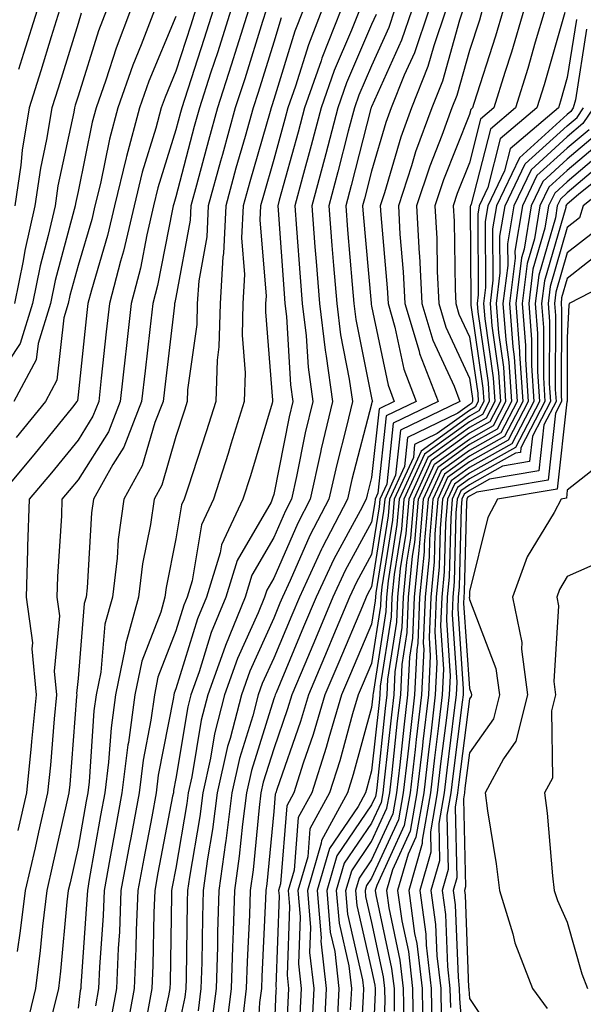
# Model space of a CAD drawing. Units: inches. Extents: x 986963 to 989603, y 7253018 to 7255658.
# Drawn here: x 987292 to 987350, y 7254910 to 7255011 of the extents above; entities that cross this region are included whole.
import ezdxf

# ---------------------------------------------------------------- set-up
doc = ezdxf.new("R2010")
doc.units = ezdxf.units.IN
doc.header["$MEASUREMENT"] = 0
doc.layers.add('Contour_98697253', color=7, linetype='Continuous', true_color=0xf662ea)

msp = doc.modelspace()

# ---------------------------------------------------------------- linework, layer by layer
at = {"layer": 'Contour_98697253'}
for points in [[(987300.96, 7255011.92, 3067), (987300.15, 7255009.82, 3067), (987298.05, 7255003.11, 3067), (987297.77, 7255002.2, 3067), (987297.68, 7255001.92, 3067), (987297.61, 7255001.48, 3067), (987296, 7254993.97, 3067), (987295.71, 7254991.92, 3067), (987295.01, 7254988.88, 3067), (987294.17, 7254985.8, 3067), (987293.39, 7254981.92, 3067), (987292.14, 7254977.83, 3067), (987288.46, 7254972.33, 3067)], [(987303.42, 7255011.92, 3068), (987301.93, 7255008.04, 3068), (987300.9, 7255004.77, 3068), (987299.91, 7255001.92, 3068), (987299.51, 7255000.46, 3068), (987298.05, 7254993.37, 3068), (987297.8, 7254992.17, 3068), (987297.76, 7254991.92, 3068), (987297.67, 7254991.54, 3068), (987295.7, 7254984.27, 3068), (987295.22, 7254981.92, 3068), (987293.97, 7254977.84, 3068), (987293.78, 7254976.19, 3068), (987291.48, 7254971.92, 3068)], [(987298.37, 7255011.6, 3066), (987298.05, 7255010.57, 3066), (987296.01, 7255003.96, 3066), (987295.37, 7255001.92, 3066), (987294.84, 7254998.71, 3066), (987294.21, 7254995.76, 3066), (987293.65, 7254991.92, 3066), (987292.61, 7254987.36, 3066), (987292.44, 7254986.31, 3066), (987291.56, 7254981.92, 3066)], [(987296.17, 7255011.92, 3065), (987295.32, 7255009.19, 3065), (987294.25, 7255005.72, 3065), (987293.06, 7255001.92, 3065), (987292.35, 7254997.62, 3065), (987292.2, 7254996.07, 3065), (987291.59, 7254991.92, 3065)], [(987305.88, 7255011.92, 3069), (987304.51, 7255008.38, 3069), (987303.66, 7255006.31, 3069), (987302.12, 7255001.92, 3069), (987301.25, 7254998.72, 3069), (987300.33, 7254994.2, 3069), (987299.77, 7254991.92, 3069), (987299.45, 7254990.52, 3069), (987298.05, 7254985.82, 3069), (987297.22, 7254982.75, 3069), (987297.04, 7254981.92, 3069), (987296.6, 7254980.47, 3069), (987295.88, 7254974.09, 3069), (987294.71, 7254971.92, 3069), (987291.72, 7254968.25, 3069)], [(987311.86, 7255011.92, 3072), (987310.95, 7255009.02, 3072), (987308.92, 7255002.79, 3072), (987308.65, 7255001.92, 3072), (987308.51, 7255001.46, 3072), (987308.05, 7254999.69, 3072), (987306.22, 7254993.75, 3072), (987305.77, 7254991.92, 3072), (987305.08, 7254988.95, 3072), (987304.43, 7254985.54, 3072), (987303.49, 7254981.92, 3072), (987302.93, 7254977.04, 3072), (987302.9, 7254976.77, 3072), (987302.36, 7254971.92, 3072), (987301.15, 7254968.82, 3072), (987298.05, 7254963.92, 3072), (987297.15, 7254962.82, 3072), (987296.41, 7254961.92, 3072), (987296.35, 7254960.22, 3072), (987295.94, 7254954.03, 3072), (987295.87, 7254951.92, 3072), (987296.15, 7254950.02, 3072), (987295.62, 7254944.35, 3072), (987295.84, 7254941.92, 3072), (987295.6, 7254939.47, 3072), (987295.23, 7254934.74, 3072), (987294.93, 7254931.92, 3072), (987294.02, 7254927.89, 3072), (987293.67, 7254926.3, 3072), (987292.64, 7254921.92, 3072), (987292.15, 7254917.82, 3072), (987291.82, 7254915.69, 3072)], [(987310.06, 7255011.92, 3071), (987309.58, 7255010.39, 3071), (987308.05, 7255005.69, 3071), (987306.94, 7255003.03, 3071), (987306.56, 7255001.92, 3071), (987306, 7254999.87, 3071), (987304.61, 7254995.36, 3071), (987303.77, 7254991.92, 3071), (987302.69, 7254987.28, 3071), (987302.4, 7254986.27, 3071), (987301.27, 7254981.92, 3071), (987300.94, 7254979.03, 3071), (987300.43, 7254974.3, 3071), (987300.17, 7254971.92, 3071), (987299.57, 7254970.4, 3071), (987298.05, 7254967.98, 3071), (987295.34, 7254964.63, 3071), (987293.06, 7254961.92, 3071), (987292.89, 7254957.08, 3071), (987292.89, 7254956.76, 3071), (987292.74, 7254951.92, 3071), (987293.39, 7254947.26, 3071), (987293.33, 7254946.64, 3071), (987293.77, 7254941.92, 3071), (987293.3, 7254937.17, 3071), (987293.26, 7254936.71, 3071), (987292.77, 7254931.92, 3071), (987291.89, 7254928.08, 3071)], [(987293.87, 7255011.92, 3064), (987292.49, 7255007.48, 3064), (987291.98, 7255005.85, 3064)], [(987313.67, 7255011.92, 3073), (987312.32, 7255007.65, 3073), (987311.6, 7255005.47, 3073), (987310.47, 7255001.92, 3073), (987309.93, 7255000.04, 3073), (987308.05, 7254992.85, 3073), (987307.84, 7254992.13, 3073), (987307.78, 7254991.92, 3073), (987307.7, 7254991.57, 3073), (987306.18, 7254983.79, 3073), (987305.71, 7254981.92, 3073), (987305.4, 7254979.27, 3073), (987304.91, 7254975.06, 3073), (987304.54, 7254971.92, 3073), (987302.72, 7254967.25, 3073), (987301.59, 7254965.46, 3073), (987299.62, 7254961.92, 3073), (987299.44, 7254960.53, 3073), (987298.99, 7254952.86, 3073), (987298.88, 7254951.92, 3073), (987298.69, 7254951.28, 3073), (987298.05, 7254943.6, 3073), (987297.9, 7254942.07, 3073), (987297.92, 7254941.92, 3073), (987297.9, 7254941.77, 3073), (987297.2, 7254932.77, 3073), (987297.11, 7254931.92, 3073), (987296.83, 7254930.7, 3073), (987295.45, 7254924.52, 3073), (987294.85, 7254921.92, 3073), (987294.42, 7254918.29, 3073), (987294.18, 7254915.79, 3073), (987293.69, 7254911.92, 3073), (987292.6, 7254907.37, 3073)], [(987315.46, 7255011.92, 3074), (987314.27, 7255008.14, 3074), (987313.69, 7255006.28, 3074), (987312.3, 7255001.92, 3074), (987311.37, 7254998.6, 3074), (987310.17, 7254994.04, 3074), (987309.58, 7254991.92, 3074), (987309.52, 7254990.45, 3074), (987308.05, 7254982.55, 3074), (987307.94, 7254982.03, 3074), (987307.92, 7254981.92, 3074), (987307.9, 7254981.77, 3074), (987306.87, 7254973.1, 3074), (987306.74, 7254971.92, 3074), (987305.89, 7254969.76, 3074), (987304.62, 7254965.35, 3074), (987302.73, 7254961.92, 3074), (987302.15, 7254957.82, 3074), (987302.04, 7254955.91, 3074), (987301.56, 7254951.92, 3074), (987300.8, 7254949.17, 3074), (987300.38, 7254944.25, 3074), (987299.91, 7254941.92, 3074), (987299.68, 7254940.29, 3074), (987299.18, 7254933.05, 3074), (987299.05, 7254931.92, 3074), (987298.89, 7254931.08, 3074), (987298.05, 7254926.35, 3074), (987297.24, 7254922.73, 3074), (987297.05, 7254921.92, 3074), (987296.92, 7254920.79, 3074), (987296.27, 7254913.7, 3074), (987296.05, 7254911.92, 3074), (987295.41, 7254909.28, 3074)], [(987317.26, 7255011.92, 3075), (987316.9, 7255010.77, 3075), (987315.08, 7255004.89, 3075), (987314.12, 7255001.92, 3075), (987312.8, 7254997.17, 3075), (987312.61, 7254996.48, 3075), (987311.36, 7254991.92, 3075), (987311.22, 7254988.75, 3075), (987310.38, 7254984.25, 3075), (987310.24, 7254981.92, 3075), (987310.19, 7254979.78, 3075), (987309.25, 7254973.12, 3075), (987309.21, 7254971.92, 3075), (987308.94, 7254971.03, 3075), (987308.05, 7254968.34, 3075), (987306.61, 7254963.36, 3075), (987305.82, 7254961.92, 3075), (987305.46, 7254959.33, 3075), (987304.65, 7254955.32, 3075), (987304.24, 7254951.92, 3075), (987302.9, 7254947.07, 3075), (987302.87, 7254946.74, 3075), (987301.89, 7254941.92, 3075), (987301.42, 7254938.55, 3075), (987301.17, 7254935.05, 3075), (987300.79, 7254931.92, 3075), (987300.36, 7254929.61, 3075), (987299.2, 7254923.07, 3075), (987299, 7254921.92, 3075), (987298.96, 7254921.01, 3075), (987298.33, 7254912.2, 3075), (987298.32, 7254911.92, 3075), (987298.28, 7254911.69, 3075), (987298.05, 7254909.92, 3075)], [(987321.05, 7255011.92, 3077), (987320.2, 7255009.77, 3077), (987318.05, 7255002.78, 3077), (987317.84, 7255002.13, 3077), (987317.78, 7255001.92, 3077), (987317.68, 7255001.55, 3077), (987315.59, 7254994.38, 3077), (987314.92, 7254991.92, 3077), (987314.77, 7254988.64, 3077), (987315.07, 7254984.9, 3077), (987314.9, 7254981.92, 3077), (987314.81, 7254978.68, 3077), (987315.12, 7254974.85, 3077), (987315.02, 7254971.92, 3077), (987313.67, 7254967.55, 3077), (987313.38, 7254966.59, 3077), (987311.9, 7254961.92, 3077), (987310.67, 7254959.3, 3077), (987309.72, 7254953.59, 3077), (987309.2, 7254951.92, 3077), (987308.87, 7254951.1, 3077), (987308.05, 7254948.47, 3077), (987306.22, 7254943.75, 3077), (987305.85, 7254941.92, 3077), (987305.49, 7254939.36, 3077), (987304.7, 7254935.27, 3077), (987304.29, 7254931.92, 3077), (987303.43, 7254927.3, 3077), (987303.3, 7254926.67, 3077), (987302.44, 7254921.92, 3077), (987302.27, 7254917.7, 3077), (987302.14, 7254916.01, 3077), (987301.97, 7254911.92, 3077), (987301.36, 7254908.61, 3077)], [(987322.97, 7255011.92, 3078), (987321.59, 7255008.38, 3078), (987320.28, 7255004.15, 3078), (987319.5, 7255001.92, 3078), (987319.19, 7255000.78, 3078), (987318.05, 7254996.64, 3078), (987316.99, 7254992.98, 3078), (987316.69, 7254991.92, 3078), (987316.63, 7254990.5, 3078), (987317.27, 7254982.7, 3078), (987317.22, 7254981.92, 3078), (987317.2, 7254981.07, 3078), (987317.93, 7254972.04, 3078), (987317.93, 7254971.92, 3078), (987317.88, 7254971.75, 3078), (987315.66, 7254964.31, 3078), (987314.9, 7254961.92, 3078), (987312.71, 7254957.26, 3078), (987312.58, 7254956.45, 3078), (987311.17, 7254951.92, 3078), (987310.27, 7254949.7, 3078), (987308.05, 7254942.55, 3078), (987307.87, 7254942.1, 3078), (987307.84, 7254941.92, 3078), (987307.8, 7254941.67, 3078), (987306.25, 7254933.72, 3078), (987306.04, 7254931.92, 3078), (987305.58, 7254929.45, 3078), (987304.77, 7254925.2, 3078), (987304.16, 7254921.92, 3078), (987304, 7254917.87, 3078), (987303.97, 7254916, 3078), (987303.78, 7254911.92, 3078), (987302.89, 7254907.08, 3078)], [(987324.89, 7255011.92, 3079), (987322.96, 7255007.01, 3079), (987322.88, 7255006.75, 3079), (987321.2, 7255001.92, 3079), (987320.54, 7254999.43, 3079), (987318.62, 7254992.49, 3079), (987318.46, 7254991.92, 3079), (987318.5, 7254991.47, 3079), (987319.1, 7254982.97, 3079), (987319.18, 7254981.92, 3079), (987319.35, 7254980.62, 3079), (987319.76, 7254973.63, 3079), (987320, 7254971.92, 3079), (987319.62, 7254970.35, 3079), (987318.05, 7254962.42, 3079), (987317.93, 7254962.04, 3079), (987317.9, 7254961.92, 3079), (987317.77, 7254961.64, 3079), (987314.31, 7254955.66, 3079), (987313.16, 7254951.92, 3079), (987311.67, 7254948.3, 3079), (987310.43, 7254944.3, 3079), (987309.58, 7254941.92, 3079), (987309.27, 7254940.7, 3079), (987308.05, 7254933.38, 3079), (987307.82, 7254932.15, 3079), (987307.79, 7254931.92, 3079), (987307.72, 7254931.59, 3079), (987306.22, 7254923.75, 3079), (987305.89, 7254921.92, 3079), (987305.79, 7254919.66, 3079), (987305.71, 7254914.26, 3079), (987305.6, 7254911.92, 3079), (987305.05, 7254908.92, 3079)], [(987326.81, 7255011.92, 3080), (987326.01, 7255009.88, 3080), (987324.23, 7255005.74, 3080), (987322.9, 7255001.92, 3080), (987321.89, 7254998.08, 3080), (987320.99, 7254994.86, 3080), (987320.2, 7254991.92, 3080), (987320.38, 7254989.59, 3080), (987320.74, 7254984.61, 3080), (987320.95, 7254981.92, 3080), (987321.35, 7254978.62, 3080), (987321.55, 7254975.42, 3080), (987322.03, 7254971.92, 3080), (987321.26, 7254968.71, 3080), (987320.38, 7254964.25, 3080), (987319.86, 7254961.92, 3080), (987319.24, 7254960.73, 3080), (987318.05, 7254958, 3080), (987315.82, 7254954.15, 3080), (987315.13, 7254951.92, 3080), (987313.12, 7254946.99, 3080), (987313.08, 7254946.89, 3080), (987311.3, 7254941.92, 3080), (987310.64, 7254939.33, 3080), (987309.67, 7254933.54, 3080), (987309.31, 7254931.92, 3080), (987309.16, 7254930.81, 3080), (987308.05, 7254924.21, 3080), (987307.68, 7254922.29, 3080), (987307.61, 7254921.92, 3080), (987307.59, 7254921.46, 3080), (987307.45, 7254912.52, 3080), (987307.42, 7254911.92, 3080), (987307.28, 7254911.15, 3080), (987305.76, 7254904.21, 3080)], [(987328.51, 7255011.46, 3081), (987328.05, 7255010.44, 3081), (987325.49, 7255004.48, 3081), (987324.6, 7255001.92, 3081), (987323.36, 7254997.23, 3081), (987323.24, 7254996.73, 3081), (987321.93, 7254991.92, 3081), (987322.26, 7254987.71, 3081), (987322.37, 7254986.24, 3081), (987322.71, 7254981.92, 3081), (987323.29, 7254977.16, 3081), (987323.41, 7254976.56, 3081), (987324.07, 7254971.92, 3081), (987322.9, 7254967.07, 3081), (987322.84, 7254966.71, 3081), (987321.76, 7254961.92, 3081), (987320.5, 7254959.47, 3081), (987318.05, 7254953.87, 3081), (987317.34, 7254952.63, 3081), (987317.11, 7254951.92, 3081), (987316.46, 7254950.33, 3081), (987314.34, 7254945.63, 3081), (987313.02, 7254941.92, 3081), (987312.01, 7254937.96, 3081), (987311.59, 7254935.46, 3081), (987310.79, 7254931.92, 3081), (987310.48, 7254929.49, 3081), (987309.44, 7254923.31, 3081), (987309.24, 7254921.92, 3081), (987309.21, 7254920.76, 3081), (987309.09, 7254912.96, 3081), (987309.07, 7254911.92, 3081), (987308.95, 7254911.02, 3081), (987308.05, 7254906.72, 3081)], [(987330.4, 7255011.92, 3082), (987329.82, 7255010.15, 3082), (987328.05, 7255006.24, 3082), (987326.75, 7255003.22, 3082), (987326.3, 7255001.92, 3082), (987325.67, 7254999.54, 3082), (987324.59, 7254995.38, 3082), (987323.67, 7254991.92, 3082), (987323.99, 7254987.86, 3082), (987324.16, 7254985.81, 3082), (987324.48, 7254981.92, 3082), (987324.87, 7254978.74, 3082), (987325.77, 7254974.2, 3082), (987326.1, 7254971.92, 3082), (987325.49, 7254969.36, 3082), (987324.48, 7254965.49, 3082), (987323.67, 7254961.92, 3082), (987321.75, 7254958.22, 3082), (987319.74, 7254953.61, 3082), (987318.95, 7254951.92, 3082), (987318.68, 7254951.29, 3082), (987318.05, 7254949.77, 3082), (987315.61, 7254944.36, 3082), (987314.75, 7254941.92, 3082), (987313.6, 7254937.47, 3082), (987313.33, 7254936.64, 3082), (987312.28, 7254931.92, 3082), (987311.8, 7254928.17, 3082), (987311.29, 7254925.16, 3082), (987310.84, 7254921.92, 3082), (987310.76, 7254919.21, 3082), (987310.69, 7254914.56, 3082), (987310.61, 7254911.92, 3082), (987310.33, 7254909.64, 3082)], [(987332.15, 7255011.92, 3083), (987331.12, 7255008.85, 3083), (987328.05, 7255002.05, 3083), (987328.01, 7255001.96, 3083), (987328, 7255001.92, 3083), (987327.98, 7255001.85, 3083), (987325.96, 7254994.01, 3083), (987325.4, 7254991.92, 3083), (987325.59, 7254989.46, 3083), (987326.08, 7254983.89, 3083), (987326.23, 7254981.92, 3083), (987326.43, 7254980.3, 3083), (987328.05, 7254972.29, 3083), (987328.12, 7254971.99, 3083), (987328.14, 7254971.92, 3083), (987328.08, 7254971.89, 3083), (987328.05, 7254971.63, 3083), (987326.03, 7254963.94, 3083), (987325.58, 7254961.92, 3083), (987323.01, 7254956.96, 3083), (987322.94, 7254956.81, 3083), (987320.67, 7254951.92, 3083), (987319.89, 7254950.08, 3083), (987318.05, 7254945.69, 3083), (987316.88, 7254943.09, 3083), (987316.47, 7254941.92, 3083), (987315.91, 7254939.78, 3083), (987314.55, 7254935.42, 3083), (987313.77, 7254931.92, 3083), (987313.14, 7254927.01, 3083), (987313.13, 7254926.84, 3083), (987312.44, 7254921.92, 3083), (987312.31, 7254917.66, 3083), (987312.29, 7254916.16, 3083), (987312.15, 7254911.92, 3083), (987311.7, 7254908.27, 3083)], [(987333.89, 7255011.92, 3084), (987332.42, 7255007.55, 3084), (987331.39, 7255005.26, 3084), (987330.06, 7255001.92, 3084), (987329.52, 7255000.45, 3084), (987328.05, 7254995.45, 3084), (987327.33, 7254992.64, 3084), (987327.13, 7254991.92, 3084), (987327.2, 7254991.07, 3084), (987327.99, 7254981.98, 3084), (987328, 7254981.92, 3084), (987328, 7254981.87, 3084), (987328.05, 7254981.65, 3084), (987329.73, 7254973.6, 3084), (987330.37, 7254971.92, 3084), (987328.81, 7254971.16, 3084), (987328.05, 7254964.15, 3084), (987327.59, 7254962.38, 3084), (987327.48, 7254961.92, 3084), (987326.87, 7254960.74, 3084), (987324.18, 7254955.79, 3084), (987322.38, 7254951.92, 3084), (987321.09, 7254948.88, 3084), (987318.28, 7254942.15, 3084), (987318.19, 7254941.92, 3084), (987318.16, 7254941.81, 3084), (987318.05, 7254941.52, 3084), (987315.76, 7254934.21, 3084), (987315.26, 7254931.92, 3084), (987314.85, 7254928.72, 3084), (987314.53, 7254925.44, 3084), (987314.05, 7254921.92, 3084), (987313.91, 7254917.78, 3084), (987313.83, 7254916.14, 3084), (987313.69, 7254911.92, 3084), (987313.08, 7254906.95, 3084)], [(987335.63, 7255011.92, 3085), (987334.41, 7255008.28, 3085), (987333.81, 7255006.16, 3085), (987332.12, 7255001.92, 3085), (987331.04, 7254998.93, 3085), (987329.36, 7254993.23, 3085), (987328.93, 7254991.92, 3085), (987328.98, 7254990.99, 3085), (987329.65, 7254983.52, 3085), (987329.73, 7254981.92, 3085), (987330.44, 7254979.53, 3085), (987331.34, 7254975.21, 3085), (987332.61, 7254971.92, 3085), (987329.53, 7254970.44, 3085), (987328.68, 7254962.55, 3085), (987328.4, 7254961.92, 3085), (987328.37, 7254961.6, 3085), (987328.05, 7254959.59, 3085), (987325.34, 7254954.63, 3085), (987324.09, 7254951.92, 3085), (987322.3, 7254947.67, 3085), (987321.21, 7254945.08, 3085), (987319.89, 7254941.92, 3085), (987319.47, 7254940.5, 3085), (987318.05, 7254936.41, 3085), (987316.98, 7254932.99, 3085), (987316.74, 7254931.92, 3085), (987316.55, 7254930.42, 3085), (987315.94, 7254924.03, 3085), (987315.65, 7254921.92, 3085), (987315.56, 7254919.43, 3085), (987315.33, 7254914.64, 3085), (987315.24, 7254911.92, 3085), (987314.85, 7254908.72, 3085)], [(987337.37, 7255011.92, 3086), (987337.02, 7255010.89, 3086), (987335.3, 7255004.67, 3086), (987334.19, 7255001.92, 3086), (987332.55, 7254997.42, 3086), (987332.13, 7254996, 3086), (987330.79, 7254991.92, 3086), (987330.95, 7254989.02, 3086), (987331.29, 7254985.16, 3086), (987331.46, 7254981.92, 3086), (987332.91, 7254977.06, 3086), (987332.96, 7254976.83, 3086), (987334.85, 7254971.92, 3086), (987330.27, 7254969.7, 3086), (987329.59, 7254963.46, 3086), (987328.89, 7254961.92, 3086), (987328.82, 7254961.15, 3086), (987328.05, 7254956.28, 3086), (987326.52, 7254953.45, 3086), (987325.8, 7254951.92, 3086), (987324.15, 7254948.02, 3086), (987323.5, 7254946.47, 3086), (987321.59, 7254941.92, 3086), (987320.77, 7254939.2, 3086), (987318.37, 7254932.24, 3086), (987318.26, 7254931.92, 3086), (987318.2, 7254931.77, 3086), (987318.05, 7254930, 3086), (987317.35, 7254922.62, 3086), (987317.25, 7254921.92, 3086), (987317.22, 7254921.09, 3086), (987316.83, 7254913.14, 3086), (987316.79, 7254911.92, 3086), (987316.6, 7254910.47, 3086), (987316.22, 7254903.75, 3086)], [(987339.35, 7255011.92, 3087), (987339.06, 7255010.91, 3087), (987338.05, 7255007.78, 3087), (987336.77, 7255003.2, 3087), (987336.26, 7255001.92, 3087), (987335.24, 7254999.11, 3087), (987333.99, 7254995.98, 3087), (987332.65, 7254991.92, 3087), (987332.92, 7254987.05, 3087), (987332.94, 7254986.81, 3087), (987333.19, 7254981.92, 3087), (987334.31, 7254978.18, 3087), (987336.48, 7254973.49, 3087), (987337.08, 7254971.92, 3087), (987331, 7254968.97, 3087), (987330.5, 7254964.37, 3087), (987329.39, 7254961.92, 3087), (987329.28, 7254960.69, 3087), (987328.05, 7254952.96, 3087), (987327.68, 7254952.29, 3087), (987327.51, 7254951.92, 3087), (987327.12, 7254950.99, 3087), (987324.69, 7254945.28, 3087), (987323.28, 7254941.92, 3087), (987322.08, 7254937.89, 3087), (987321.07, 7254934.94, 3087), (987320.1, 7254931.92, 3087), (987319.38, 7254930.59, 3087), (987318.74, 7254922.61, 3087), (987318.54, 7254921.92, 3087), (987318.59, 7254921.38, 3087), (987318.26, 7254912.13, 3087), (987318.28, 7254911.92, 3087), (987318.27, 7254911.7, 3087), (987318.05, 7254906.63, 3087)], [(987341.48, 7255011.92, 3088), (987340.7, 7255009.27, 3088), (987338.49, 7255002.36, 3088), (987338.35, 7255001.92, 3088), (987338.19, 7255001.78, 3088), (987338.05, 7255001.25, 3088), (987335.39, 7254994.58, 3088), (987334.51, 7254991.92, 3088), (987334.7, 7254988.57, 3088), (987334.75, 7254985.22, 3088), (987334.92, 7254981.92, 3088), (987335.64, 7254979.51, 3088), (987338.05, 7254974.31, 3088), (987338.35, 7254972.22, 3088), (987338.37, 7254971.92, 3088), (987338.26, 7254971.71, 3088), (987338.05, 7254971.59, 3088), (987336.86, 7254970.73, 3088), (987331.73, 7254968.24, 3088), (987331.41, 7254965.28, 3088), (987329.88, 7254961.92, 3088), (987329.73, 7254960.24, 3088), (987328.48, 7254952.35, 3088), (987328.44, 7254951.92, 3088), (987328.42, 7254951.55, 3088), (987328.05, 7254949.17, 3088), (987325.89, 7254944.08, 3088), (987324.98, 7254941.92, 3088), (987323.68, 7254937.55, 3088), (987323.41, 7254936.56, 3088), (987321.93, 7254931.92, 3088), (987320.56, 7254929.41, 3088), (987320.13, 7254924, 3088), (987319.52, 7254921.92, 3088), (987319.66, 7254920.31, 3088), (987319.42, 7254913.29, 3088), (987319.56, 7254911.92, 3088), (987319.5, 7254910.47, 3088), (987319.16, 7254903.03, 3088)], [(987343.62, 7255011.92, 3089), (987342.34, 7255007.63, 3089), (987341.66, 7255005.53, 3089), (987340.55, 7255001.92, 3089), (987339.19, 7255000.78, 3089), (987338.05, 7254996.32, 3089), (987336.79, 7254993.18, 3089), (987336.38, 7254991.92, 3089), (987336.47, 7254990.34, 3089), (987336.58, 7254983.39, 3089), (987336.65, 7254981.92, 3089), (987336.98, 7254980.85, 3089), (987338.05, 7254978.52, 3089), (987338.89, 7254972.76, 3089), (987338.94, 7254971.92, 3089), (987338.64, 7254971.33, 3089), (987338.05, 7254971, 3089), (987334.76, 7254968.63, 3089), (987332.45, 7254967.52, 3089), (987332.32, 7254966.19, 3089), (987330.37, 7254961.92, 3089), (987330.19, 7254959.78, 3089), (987329.1, 7254952.97, 3089), (987329, 7254951.92, 3089), (987328.97, 7254951, 3089), (987328.05, 7254945.14, 3089), (987327.08, 7254942.89, 3089), (987326.68, 7254941.92, 3089), (987326.11, 7254939.98, 3089), (987324.8, 7254935.17, 3089), (987323.75, 7254931.92, 3089), (987321.75, 7254928.22, 3089), (987321.52, 7254925.39, 3089), (987320.5, 7254921.92, 3089), (987320.74, 7254919.23, 3089), (987320.57, 7254914.44, 3089), (987320.85, 7254911.92, 3089), (987320.72, 7254909.25, 3089)], [(987345.75, 7255011.92, 3090), (987344.77, 7255008.64, 3090), (987344, 7255005.97, 3090), (987342.75, 7255001.92, 3090), (987340.2, 7254999.77, 3090), (987338.23, 7254992.1, 3090), (987338.14, 7254991.92, 3090), (987338.13, 7254991.84, 3090), (987338.2, 7254982.07, 3090), (987338.18, 7254981.92, 3090), (987338.19, 7254981.78, 3090), (987339.42, 7254973.29, 3090), (987339.51, 7254971.92, 3090), (987339.01, 7254970.96, 3090), (987338.05, 7254970.42, 3090), (987333.12, 7254966.85, 3090), (987330.86, 7254961.92, 3090), (987330.64, 7254959.33, 3090), (987329.73, 7254953.6, 3090), (987329.56, 7254951.92, 3090), (987329.51, 7254950.46, 3090), (987328.2, 7254942.07, 3090), (987328.19, 7254941.92, 3090), (987328.18, 7254941.79, 3090), (987328.05, 7254940.65, 3090), (987326.18, 7254933.79, 3090), (987325.59, 7254931.92, 3090), (987322.93, 7254927.04, 3090), (987322.91, 7254926.78, 3090), (987321.49, 7254921.92, 3090), (987321.81, 7254918.16, 3090), (987321.72, 7254915.59, 3090), (987322.13, 7254911.92, 3090), (987321.94, 7254908.03, 3090)], [(987347.81, 7255011.68, 3091), (987345.68, 7255004.29, 3091), (987344.94, 7255001.92, 3091), (987341.2, 7254998.77, 3091), (987339.93, 7254993.8, 3091), (987339.03, 7254991.92, 3091), (987338.89, 7254991.08, 3091), (987338.95, 7254982.82, 3091), (987338.83, 7254981.92, 3091), (987338.9, 7254981.07, 3091), (987339.95, 7254973.82, 3091), (987340.08, 7254971.92, 3091), (987339.39, 7254970.58, 3091), (987338.05, 7254969.84, 3091), (987333.45, 7254966.52, 3091), (987331.36, 7254961.92, 3091), (987331.1, 7254958.87, 3091), (987330.35, 7254954.22, 3091), (987330.13, 7254951.92, 3091), (987330.05, 7254949.92, 3091), (987328.94, 7254942.81, 3091), (987328.9, 7254941.92, 3091), (987328.81, 7254941.16, 3091), (987328.05, 7254934.17, 3091), (987327.57, 7254932.4, 3091), (987327.42, 7254931.92, 3091), (987326.66, 7254930.53, 3091), (987323.73, 7254926.24, 3091), (987322.47, 7254921.92, 3091), (987322.88, 7254917.09, 3091), (987322.87, 7254916.74, 3091), (987323.42, 7254911.92, 3091), (987323.17, 7254907.04, 3091)], [(987308.05, 7255011.26, 3070), (987305.3, 7255004.67, 3070), (987304.34, 7255001.92, 3070), (987303, 7254996.97, 3070), (987302.97, 7254996.84, 3070), (987301.77, 7254991.92, 3070), (987301.07, 7254988.9, 3070), (987299.41, 7254983.28, 3070), (987299.06, 7254981.92, 3070), (987298.95, 7254981.02, 3070), (987298.05, 7254972.6, 3070), (987297.98, 7254971.99, 3070), (987297.94, 7254971.92, 3070), (987297.47, 7254971.34, 3070), (987293.52, 7254966.45, 3070), (987289.72, 7254961.92, 3070)], [(987318.82, 7255011.15, 3076), (987318.05, 7255008.64, 3076), (987316.46, 7255003.51, 3076), (987315.95, 7255001.92, 3076), (987315.13, 7254999, 3076), (987314.19, 7254995.78, 3076), (987313.14, 7254991.92, 3076), (987312.91, 7254987.06, 3076), (987312.85, 7254986.72, 3076), (987312.57, 7254981.92, 3076), (987312.45, 7254977.52, 3076), (987312.26, 7254976.13, 3076), (987312.12, 7254971.92, 3076), (987311.16, 7254968.81, 3076), (987309.29, 7254963.16, 3076), (987308.9, 7254961.92, 3076), (987308.63, 7254961.34, 3076), (987308.05, 7254957.89, 3076), (987307.05, 7254952.92, 3076), (987306.93, 7254951.92, 3076), (987306.5, 7254950.37, 3076), (987304.58, 7254945.39, 3076), (987303.87, 7254941.92, 3076), (987303.19, 7254937.06, 3076), (987303.15, 7254936.82, 3076), (987302.54, 7254931.92, 3076), (987301.84, 7254928.13, 3076), (987301.31, 7254925.18, 3076), (987300.72, 7254921.92, 3076), (987300.61, 7254919.36, 3076), (987300.24, 7254914.11, 3076), (987300.14, 7254911.92, 3076), (987299.82, 7254910.15, 3076)], [(987348.99, 7255010.98, 3092), (987348.05, 7255005.02, 3092), (987347.36, 7255002.61, 3092), (987347.14, 7255001.92, 3092), (987342.21, 7254997.76, 3092), (987341.63, 7254995.5, 3092), (987339.92, 7254991.92, 3092), (987339.65, 7254990.32, 3092), (987339.7, 7254983.57, 3092), (987339.5, 7254981.92, 3092), (987339.61, 7254980.36, 3092), (987340.48, 7254974.35, 3092), (987340.65, 7254971.92, 3092), (987339.76, 7254970.21, 3092), (987338.05, 7254969.25, 3092), (987333.79, 7254966.18, 3092), (987331.85, 7254961.92, 3092), (987331.55, 7254958.42, 3092), (987330.98, 7254954.85, 3092), (987330.7, 7254951.92, 3092), (987330.6, 7254949.37, 3092), (987329.68, 7254943.55, 3092), (987329.6, 7254941.92, 3092), (987329.44, 7254940.53, 3092), (987328.57, 7254932.44, 3092), (987328.5, 7254931.92, 3092), (987328.44, 7254931.53, 3092), (987328.05, 7254930.69, 3092), (987324.5, 7254925.47, 3092), (987323.46, 7254921.92, 3092), (987323.82, 7254917.69, 3092), (987324.28, 7254915.69, 3092), (987324.7, 7254911.92, 3092), (987324.52, 7254908.39, 3092)], [(987350, 7255009.97, 3093), (987348.87, 7255002.74, 3093), (987348.66, 7255001.92, 3093), (987348.41, 7255001.56, 3093), (987348.05, 7255001.25, 3093), (987343.15, 7254996.82, 3093), (987340.8, 7254991.92, 3093), (987340.41, 7254989.56, 3093), (987340.45, 7254984.32, 3093), (987340.15, 7254981.92, 3093), (987340.33, 7254979.64, 3093), (987341.02, 7254974.89, 3093), (987341.21, 7254971.92, 3093), (987340.14, 7254969.83, 3093), (987338.05, 7254968.67, 3093), (987334.13, 7254965.84, 3093), (987332.35, 7254961.92, 3093), (987332.01, 7254957.96, 3093), (987331.61, 7254955.48, 3093), (987331.26, 7254951.92, 3093), (987331.14, 7254948.83, 3093), (987330.43, 7254944.3, 3093), (987330.32, 7254941.92, 3093), (987330.07, 7254939.9, 3093), (987329.35, 7254933.22, 3093), (987329.2, 7254931.92, 3093), (987329.03, 7254930.94, 3093), (987328.05, 7254928.81, 3093), (987325.26, 7254924.71, 3093), (987324.44, 7254921.92, 3093), (987324.73, 7254918.6, 3093), (987325.73, 7254914.24, 3093), (987325.99, 7254911.92, 3093), (987325.87, 7254909.74, 3093)], [(987326.77, 7254903.2, 3094), (987327.23, 7254911.1, 3094), (987327.27, 7254911.92, 3094), (987327.17, 7254912.8, 3094), (987325.63, 7254919.5, 3094), (987325.42, 7254921.92, 3094), (987326.02, 7254923.95, 3094), (987328.05, 7254926.94, 3094), (987329.62, 7254930.35, 3094), (987329.9, 7254931.92, 3094), (987330.14, 7254934.01, 3094), (987330.71, 7254939.26, 3094), (987331.02, 7254941.92, 3094), (987331.17, 7254945.05, 3094), (987331.68, 7254948.29, 3094), (987331.83, 7254951.92, 3094), (987332.24, 7254956.11, 3094), (987332.46, 7254957.51, 3094), (987332.84, 7254961.92, 3094), (987334.47, 7254965.5, 3094), (987338.05, 7254968.08, 3094), (987340.51, 7254969.46, 3094), (987341.78, 7254971.92, 3094), (987341.55, 7254975.42, 3094), (987341.04, 7254978.93, 3094), (987340.81, 7254981.92, 3094), (987341.2, 7254985.07, 3094), (987341.17, 7254988.8, 3094), (987341.69, 7254991.92, 3094), (987343.75, 7254996.22, 3094), (987348.05, 7255000.1, 3094), (987349.04, 7255000.93, 3094), (987349.69, 7255001.92, 3094)], [(987350.73, 7255001.92, 3095), (987349.65, 7255000.32, 3095), (987348.05, 7254998.96, 3095), (987344.36, 7254995.61, 3095), (987342.58, 7254991.92, 3095), (987341.94, 7254988.03, 3095), (987341.96, 7254985.83, 3095), (987341.47, 7254981.92, 3095), (987341.75, 7254978.22, 3095), (987342.08, 7254975.95, 3095), (987342.35, 7254971.92, 3095), (987340.88, 7254969.09, 3095), (987338.05, 7254967.51, 3095), (987334.81, 7254965.16, 3095), (987333.33, 7254961.92, 3095), (987332.91, 7254957.06, 3095), (987332.86, 7254956.73, 3095), (987332.39, 7254951.92, 3095), (987332.23, 7254947.74, 3095), (987331.92, 7254945.79, 3095), (987331.73, 7254941.92, 3095), (987331.34, 7254938.63, 3095), (987330.92, 7254934.79, 3095), (987330.59, 7254931.92, 3095), (987330.21, 7254929.76, 3095), (987328.05, 7254925.06, 3095), (987326.78, 7254923.19, 3095), (987326.41, 7254921.92, 3095), (987326.54, 7254920.41, 3095), (987328.05, 7254913.81, 3095), (987328.38, 7254912.25, 3095), (987328.42, 7254911.92, 3095), (987328.43, 7254911.54, 3095), (987328.05, 7254903.27, 3095)], [(987350.27, 7254999.7, 3096), (987348.05, 7254997.81, 3096), (987344.95, 7254995.02, 3096), (987343.47, 7254991.92, 3096), (987342.7, 7254987.27, 3096), (987342.71, 7254986.58, 3096), (987342.13, 7254981.92, 3096), (987342.47, 7254977.5, 3096), (987342.62, 7254976.49, 3096), (987342.92, 7254971.92, 3096), (987341.26, 7254968.71, 3096), (987338.05, 7254966.92, 3096), (987335.15, 7254964.82, 3096), (987333.82, 7254961.92, 3096), (987333.43, 7254957.3, 3096), (987333.41, 7254956.56, 3096), (987332.95, 7254951.92, 3096), (987332.77, 7254947.2, 3096), (987332.66, 7254946.53, 3096), (987332.43, 7254941.92, 3096), (987331.98, 7254937.99, 3096), (987331.71, 7254935.58, 3096), (987331.28, 7254931.92, 3096), (987330.8, 7254929.17, 3096), (987328.05, 7254923.18, 3096), (987327.54, 7254922.43, 3096), (987327.39, 7254921.92, 3096), (987327.44, 7254921.31, 3096), (987328.05, 7254918.67, 3096), (987329.24, 7254913.11, 3096), (987329.38, 7254911.92, 3096), (987329.4, 7254910.57, 3096), (987329.05, 7254902.92, 3096)], [(987350.88, 7254999.09, 3097), (987348.05, 7254996.67, 3097), (987345.56, 7254994.41, 3097), (987344.36, 7254991.92, 3097), (987343.63, 7254987.5, 3097), (987343.36, 7254986.61, 3097), (987342.79, 7254981.92, 3097), (987343.17, 7254977.04, 3097), (987343.17, 7254976.8, 3097), (987343.49, 7254971.92, 3097), (987341.63, 7254968.34, 3097), (987338.05, 7254966.33, 3097), (987335.49, 7254964.48, 3097), (987334.32, 7254961.92, 3097), (987333.97, 7254957.84, 3097), (987333.92, 7254956.05, 3097), (987333.52, 7254951.92, 3097), (987333.33, 7254947.2, 3097), (987333.37, 7254946.6, 3097), (987333.15, 7254941.92, 3097), (987332.6, 7254937.37, 3097), (987332.49, 7254936.36, 3097), (987331.98, 7254931.92, 3097), (987331.39, 7254928.58, 3097), (987328.58, 7254922.45, 3097), (987328.42, 7254921.92, 3097), (987328.48, 7254921.49, 3097), (987330.09, 7254913.96, 3097), (987330.34, 7254911.92, 3097), (987330.37, 7254909.6, 3097)], [(987351.51, 7254998.46, 3098), (987348.05, 7254995.52, 3098), (987346.16, 7254993.81, 3098), (987345.25, 7254991.92, 3098), (987344.69, 7254988.56, 3098), (987343.96, 7254986.01, 3098), (987343.45, 7254981.92, 3098), (987343.77, 7254977.64, 3098), (987343.77, 7254976.2, 3098), (987344.06, 7254971.92, 3098), (987342.01, 7254967.96, 3098), (987338.05, 7254965.75, 3098), (987335.82, 7254964.15, 3098), (987334.81, 7254961.92, 3098), (987334.51, 7254958.38, 3098), (987334.44, 7254955.53, 3098), (987334.09, 7254951.92, 3098), (987333.92, 7254947.79, 3098), (987334.05, 7254945.92, 3098), (987333.85, 7254941.92, 3098), (987333.28, 7254937.15, 3098), (987333.24, 7254936.73, 3098), (987332.67, 7254931.92, 3098), (987331.99, 7254927.98, 3098), (987330.17, 7254924.04, 3098), (987329.56, 7254921.92, 3098), (987329.81, 7254920.16, 3098), (987330.95, 7254914.82, 3098), (987331.29, 7254911.92, 3098), (987331.34, 7254908.63, 3098)], [(987352.12, 7254997.85, 3099), (987348.05, 7254994.38, 3099), (987346.76, 7254993.21, 3099), (987346.14, 7254991.92, 3099), (987345.76, 7254989.63, 3099), (987344.54, 7254985.43, 3099), (987344.1, 7254981.92, 3099), (987344.39, 7254978.26, 3099), (987344.38, 7254975.59, 3099), (987344.62, 7254971.92, 3099), (987342.39, 7254967.58, 3099), (987338.05, 7254965.16, 3099), (987336.17, 7254963.8, 3099), (987335.31, 7254961.92, 3099), (987335.05, 7254958.92, 3099), (987334.95, 7254955.02, 3099), (987334.65, 7254951.92, 3099), (987334.51, 7254948.38, 3099), (987334.72, 7254945.25, 3099), (987334.56, 7254941.92, 3099), (987334.09, 7254937.96, 3099), (987333.86, 7254936.11, 3099), (987333.37, 7254931.92, 3099), (987332.57, 7254927.4, 3099), (987331.77, 7254925.64, 3099), (987330.7, 7254921.92, 3099), (987331.13, 7254918.84, 3099), (987331.81, 7254915.68, 3099), (987332.24, 7254911.92, 3099), (987332.31, 7254907.66, 3099)], [(987352.74, 7254997.23, 3100), (987348.05, 7254993.24, 3100), (987347.36, 7254992.61, 3100), (987347.02, 7254991.92, 3100), (987346.83, 7254990.7, 3100), (987345.13, 7254984.84, 3100), (987344.77, 7254981.92, 3100), (987345, 7254978.87, 3100), (987344.99, 7254974.98, 3100), (987345.19, 7254971.92, 3100), (987342.76, 7254967.21, 3100), (987338.05, 7254964.59, 3100), (987336.51, 7254963.46, 3100), (987335.8, 7254961.92, 3100), (987335.59, 7254959.46, 3100), (987335.46, 7254954.51, 3100), (987335.21, 7254951.92, 3100), (987335.1, 7254948.97, 3100), (987335.4, 7254944.57, 3100), (987335.27, 7254941.92, 3100), (987334.9, 7254938.77, 3100), (987334.48, 7254935.49, 3100), (987334.07, 7254931.92, 3100), (987333.22, 7254927.09, 3100), (987333.23, 7254926.74, 3100), (987331.84, 7254921.92, 3100), (987332.45, 7254917.52, 3100), (987332.66, 7254916.53, 3100), (987333.2, 7254911.92, 3100), (987333.27, 7254907.14, 3100)], [(987353.47, 7254996.5, 3101), (987349.2, 7254993.07, 3101), (987348.05, 7254992.1, 3101), (987347.96, 7254992.01, 3101), (987347.91, 7254991.92, 3101), (987347.89, 7254991.76, 3101), (987345.72, 7254984.25, 3101), (987345.42, 7254981.92, 3101), (987345.61, 7254979.48, 3101), (987345.6, 7254974.37, 3101), (987345.76, 7254971.92, 3101), (987343.3, 7254967.17, 3101), (987343.26, 7254966.71, 3101), (987342.76, 7254966.63, 3101), (987338.05, 7254964, 3101), (987336.84, 7254963.13, 3101), (987336.29, 7254961.92, 3101), (987336.13, 7254960, 3101), (987335.98, 7254953.99, 3101), (987335.77, 7254951.92, 3101), (987335.69, 7254949.56, 3101), (987336.08, 7254943.89, 3101), (987335.98, 7254941.92, 3101), (987335.7, 7254939.57, 3101), (987335.1, 7254934.87, 3101), (987334.76, 7254931.92, 3101), (987334.06, 7254927.93, 3101), (987334.11, 7254925.86, 3101), (987332.98, 7254921.92, 3101), (987333.6, 7254917.47, 3101), (987333.64, 7254916.33, 3101), (987334.15, 7254911.92, 3101), (987334.21, 7254908.08, 3101)], [(987354.33, 7254995.64, 3102), (987349.68, 7254991.92, 3102), (987349.29, 7254990.68, 3102), (987348.05, 7254989.7, 3102), (987346.3, 7254983.67, 3102), (987346.09, 7254981.92, 3102), (987346.22, 7254980.09, 3102), (987346.2, 7254973.77, 3102), (987346.33, 7254971.92, 3102), (987344.49, 7254968.36, 3102), (987344.19, 7254965.78, 3102), (987341.44, 7254965.31, 3102), (987338.05, 7254963.41, 3102), (987337.18, 7254962.79, 3102), (987336.79, 7254961.92, 3102), (987336.66, 7254960.53, 3102), (987336.5, 7254953.47, 3102), (987336.34, 7254951.92, 3102), (987336.27, 7254950.14, 3102), (987336.75, 7254943.22, 3102), (987336.68, 7254941.92, 3102), (987336.5, 7254940.37, 3102), (987335.73, 7254934.24, 3102), (987335.45, 7254931.92, 3102), (987334.91, 7254928.78, 3102), (987334.99, 7254924.98, 3102), (987334.11, 7254921.92, 3102), (987334.59, 7254918.46, 3102), (987334.72, 7254915.25, 3102), (987335.11, 7254911.92, 3102), (987335.15, 7254909.02, 3102)], [(987350.75, 7254989.22, 3103), (987348.05, 7254987.1, 3103), (987346.89, 7254983.08, 3103), (987346.74, 7254981.92, 3103), (987346.84, 7254980.71, 3103), (987346.82, 7254973.15, 3103), (987346.9, 7254971.92, 3103), (987345.66, 7254969.53, 3103), (987345.14, 7254964.83, 3103), (987340.11, 7254963.98, 3103), (987338.05, 7254962.83, 3103), (987337.52, 7254962.45, 3103), (987337.28, 7254961.92, 3103), (987337.21, 7254961.08, 3103), (987337.01, 7254952.96, 3103), (987336.91, 7254951.92, 3103), (987336.86, 7254950.73, 3103), (987337.42, 7254942.55, 3103), (987337.4, 7254941.92, 3103), (987337.31, 7254941.18, 3103), (987336.35, 7254933.62, 3103), (987336.15, 7254931.92, 3103), (987335.75, 7254929.62, 3103), (987335.88, 7254924.09, 3103), (987335.26, 7254921.92, 3103), (987335.6, 7254919.47, 3103), (987335.8, 7254914.17, 3103), (987336.06, 7254911.92, 3103), (987336.1, 7254909.97, 3103)], [(987352.2, 7254987.77, 3104), (987348.05, 7254984.49, 3104), (987347.47, 7254982.5, 3104), (987347.41, 7254981.92, 3104), (987347.44, 7254981.31, 3104), (987347.42, 7254972.55, 3104), (987347.46, 7254971.92, 3104), (987346.84, 7254970.71, 3104), (987346.08, 7254963.89, 3104), (987338.79, 7254962.66, 3104), (987338.05, 7254962.25, 3104), (987337.86, 7254962.11, 3104), (987337.78, 7254961.92, 3104), (987337.75, 7254961.62, 3104), (987337.52, 7254952.45, 3104), (987337.47, 7254951.92, 3104), (987337.44, 7254951.31, 3104), (987338.05, 7254942.57, 3104), (987338.24, 7254942.11, 3104), (987338.26, 7254941.92, 3104), (987338.22, 7254941.75, 3104), (987338.05, 7254941.52, 3104), (987336.97, 7254933, 3104), (987336.84, 7254931.92, 3104), (987336.59, 7254930.46, 3104), (987336.76, 7254923.21, 3104), (987336.39, 7254921.92, 3104), (987336.59, 7254920.46, 3104), (987336.88, 7254913.09, 3104), (987337.01, 7254911.92, 3104), (987337.03, 7254910.9, 3104), (987337.73, 7254902.24, 3104)], [(987354.71, 7254985.26, 3105), (987348.24, 7254981.92, 3105), (987348.21, 7254981.76, 3105), (987348.05, 7254978.47, 3105), (987348.03, 7254971.94, 3105), (987348.03, 7254971.92, 3105), (987348.01, 7254971.88, 3105), (987347.01, 7254962.96, 3105), (987340.9, 7254961.92, 3105), (987339.92, 7254960.05, 3105), (987338.05, 7254952.51, 3105), (987338.04, 7254951.93, 3105), (987338.03, 7254951.92, 3105), (987338.03, 7254951.9, 3105), (987338.05, 7254951.67, 3105), (987340.76, 7254944.63, 3105), (987341.12, 7254941.92, 3105), (987340.5, 7254939.47, 3105), (987338.05, 7254935.99, 3105), (987337.59, 7254932.38, 3105), (987337.54, 7254931.92, 3105), (987337.43, 7254931.3, 3105), (987337.65, 7254922.32, 3105), (987337.53, 7254921.92, 3105), (987337.6, 7254921.47, 3105), (987337.96, 7254912.01, 3105), (987337.97, 7254911.92, 3105), (987337.97, 7254911.84, 3105), (987338.05, 7254910.88, 3105), (987341.64, 7254905.51, 3105)], [(987352.48, 7254966.35, 3106), (987348.05, 7254962.85, 3106), (987347.95, 7254962.02, 3106), (987347.41, 7254961.92, 3106), (987346.69, 7254960.56, 3106), (987343.94, 7254956.03, 3106), (987342.44, 7254951.92, 3106), (987343.41, 7254947.28, 3106), (987343.37, 7254946.6, 3106), (987343.99, 7254941.92, 3106), (987342.79, 7254937.18, 3106), (987341.52, 7254935.39, 3106), (987339.65, 7254931.92, 3106), (987339.9, 7254930.07, 3106), (987340.78, 7254924.65, 3106), (987341.11, 7254921.92, 3106), (987342.48, 7254917.49, 3106), (987342.7, 7254916.57, 3106), (987344.5, 7254911.92, 3106), (987345.99, 7254909.86, 3106)], [(987351.83, 7254955.7, 3107), (987348.05, 7254954.02, 3107), (987347.26, 7254952.71, 3107), (987346.97, 7254951.92, 3107), (987347.15, 7254951.02, 3107), (987346.66, 7254943.31, 3107), (987346.85, 7254941.92, 3107), (987346.44, 7254940.31, 3107), (987346.54, 7254933.43, 3107), (987345.72, 7254931.92, 3107), (987345.98, 7254929.85, 3107), (987346.54, 7254923.43, 3107), (987346.72, 7254921.92, 3107), (987347.03, 7254920.9, 3107), (987348.05, 7254918.68, 3107), (987349.53, 7254913.4, 3107), (987350.11, 7254911.92, 3107)]]:
    msp.add_polyline3d(points, dxfattribs=at)

doc.saveas('drawing.dxf')
